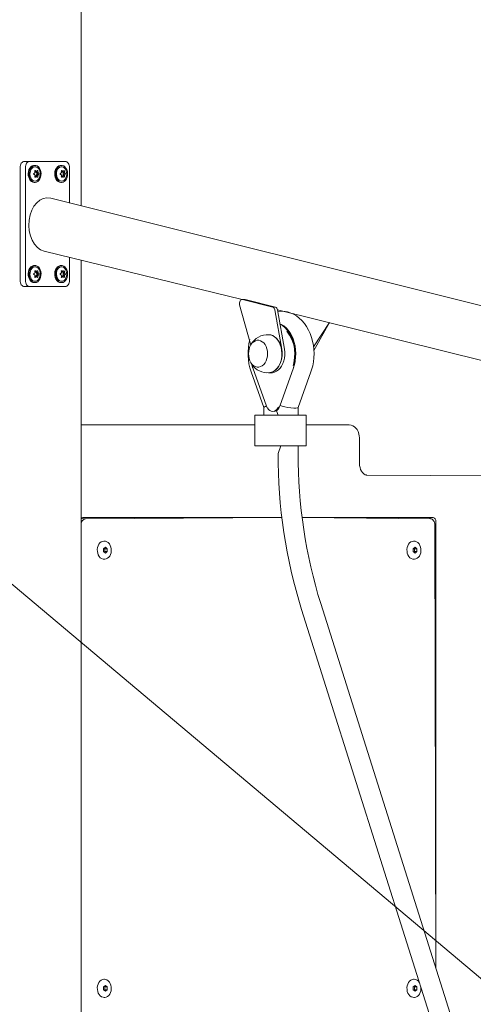
# Model space of a CAD drawing. Units: millimetres. Extents: x 20776 to 34616, y 9942 to 28338.
# Drawn here: x 25141 to 25503, y 26142 to 26928 of the extents above; entities that cross this region are included whole.
import ezdxf

# ---------------------------------------------------------------- set-up
doc = ezdxf.new("R2010")
doc.units = ezdxf.units.MM
doc.header["$LTSCALE"] = 200
doc.linetypes.add('SLD-Сплошная', pattern=[0])
doc.styles.add('SLDTEXTSTYLE0', font='TXT', dxfattribs={"width": 0.663})
doc.dimstyles.new('SLDDIMSTYLE1', dxfattribs={"dimtxt": 489.203559, "dimasz": 400, "dimexe": 0, "dimexo": 0.0625, "dimgap": 122.30089, "dimtad": 0, "dimtih": 1, "dimtoh": 1, "dimdec": 0, "dimrnd": 1e-09, "dimzin": 12, "dimdsep": 46, "dimtxsty": 'SLDTEXTSTYLE0', "dimsah": 1, "dimcen": 0.09, "dimadec": 0, "dimazin": 3, "dimtfac": 1, "dimtofl": 0, "dimtmove": 0, "dimatfit": 3, "dimfxl": 1, "dimfrac": 2, "dimtolj": 1, "dimtzin": 12, "dimarcsym": 0})

# ---------------------------------------------------------------- blocks, each defined once
blk = doc.blocks.new('_D_2')
at = {"color": 7, "linetype": 'SLD-Сплошная', "lineweight": 0}
for p, q in [((24578.13, 26153.95), (23578.13, 26153.95)), ((23698.13, 25364.14), (23698.13, 26153.95)), ((24578.13, 26153.95), (25578.13, 25804.33)), ((25578.13, 25804.33), (29373.86, 25804.33))]:
    blk.add_line(p, q, dxfattribs=at)
at = {"color": 7, "linetype": 'SLD-Сплошная', "lineweight": 18}
blk.add_solid([(23698.13, 26153.95), (23638.13, 25753.95), (23758.13, 25753.95)], dxfattribs=at)
at = {"color": 7, "linetype": 'SLD-Сплошная', "lineweight": 18, "insert": (22167.02, 26445.08), "char_height": 529.167, "attachment_point": 1, "style": 'SLDTEXTSTYLE0'}
blk.add_mtext('1230', dxfattribs=at)
blk = doc.blocks.new('_D_3')
at = {"color": 7, "linetype": 'SLD-Сплошная', "lineweight": 0}
for p, q in [((24578.13, 26943.76), (23578.13, 26943.76)), ((23698.13, 26153.95), (23698.13, 26943.76)), ((24578.13, 26943.76), (25578.13, 26104.33)), ((25578.13, 26104.33), (26473.86, 26104.33))]:
    blk.add_line(p, q, dxfattribs=at)
at = {"color": 7, "linetype": 'SLD-Сплошная', "lineweight": 18}
blk.add_solid([(23698.13, 26943.76), (23638.13, 26543.76), (23758.13, 26543.76)], dxfattribs=at)
at = {"color": 7, "linetype": 'SLD-Сплошная', "lineweight": 18, "insert": (22167.02, 27234.89), "char_height": 529.167, "attachment_point": 1, "style": 'SLDTEXTSTYLE0'}
blk.add_mtext('1530', dxfattribs=at)
blk = doc.blocks.new('_D_4')
at = {"color": 7, "linetype": 'SLD-Сплошная', "lineweight": 0}
for p, q in [((25390.34, 28037.74), (23578.13, 28037.74)), ((23698.13, 26943.76), (23698.13, 28037.74))]:
    blk.add_line(p, q, dxfattribs=at)
at = {"color": 7, "linetype": 'SLD-Сплошная', "lineweight": 18}
blk.add_solid([(23698.13, 28037.74), (23638.13, 27637.74), (23758.13, 27637.74)], dxfattribs=at)
at = {"color": 7, "linetype": 'SLD-Сплошная', "lineweight": 18, "insert": (22167.02, 28328.87), "char_height": 529.167, "attachment_point": 1, "style": 'SLDTEXTSTYLE0'}
blk.add_mtext('3463', dxfattribs=at)

msp = doc.modelspace()

# ---------------------------------------------------------------- linework, layer by layer
at = {"color": 7, "linetype": 'SLD-Сплошная', "lineweight": 18}
for p, q in [((25189.88, 26779.25), (25189.88, 27119.33)), ((25140.99, 26719.83), (25140.99, 26809.83)), ((25144.52, 26814.83), (25148.77, 26814.83)), ((25145.23, 26719.83), (25145.23, 26809.83)), ((25148.77, 26814.83), (25177.05, 26814.83)), ((25152.3, 26811.63), (25152.3, 26811.63)), ((25173.51, 26811.63), (25173.51, 26811.63)), ((25180.58, 26809.83), (25180.58, 26781.57)), ((25152.86, 26806.72), (25153.91, 26806.85)), ((25152.86, 26802.93), (25153.91, 26802.8)), ((25153.13, 26806.69), (25154.36, 26806.85)), ((25153.13, 26802.96), (25154.36, 26802.8)), ((25153.91, 26806.85), (25153.88, 26806.07)), ((25153.88, 26806.07), (25155.26, 26806.12)), ((25153.88, 26803.58), (25153.91, 26802.8)), ((25153.88, 26803.58), (25155.26, 26803.53)), ((25154.14, 26805.44), (25155.49, 26805.56)), ((25154.14, 26805.44), (25154.74, 26805.13)), ((25154.74, 26804.52), (25154.14, 26804.21)), ((25154.14, 26804.21), (25155.49, 26804.09)), ((25174.07, 26806.72), (25175.12, 26806.85)), ((25174.07, 26802.93), (25175.12, 26802.8)), ((25174.34, 26806.69), (25175.57, 26806.85)), ((25174.34, 26802.96), (25175.57, 26802.8)), ((25175.12, 26806.85), (25175.09, 26806.07)), ((25175.09, 26806.07), (25176.48, 26806.12)), ((25175.09, 26803.58), (25175.12, 26802.8)), ((25175.09, 26803.58), (25176.48, 26803.53)), ((25175.35, 26805.44), (25176.7, 26805.56)), ((25175.35, 26805.44), (25175.95, 26805.13)), ((25175.95, 26804.52), (25175.35, 26804.21)), ((25175.35, 26804.21), (25176.7, 26804.09)), ((25152.3, 26798.03), (25153.01, 26798.03)), ((25173.51, 26798.03), (25174.22, 26798.03)), ((26205.33, 26526.03), (25165.47, 26785.34)), ((25160.35, 26743.02), (25318.48, 26704.53)), ((25152.3, 26731.63), (25152.3, 26731.63)), ((25173.51, 26731.63), (25173.51, 26731.63)), ((25180.58, 26737.97), (25180.58, 26719.83)), ((25189.88, 25355.44), (25189.88, 26735.66)), ((25152.86, 26726.72), (25153.91, 26726.85)), ((25152.86, 26722.93), (25153.91, 26722.8)), ((25153.13, 26726.69), (25154.36, 26726.85)), ((25153.13, 26722.96), (25154.36, 26722.8)), ((25153.91, 26726.85), (25153.88, 26726.07)), ((25153.88, 26726.07), (25155.26, 26726.12)), ((25153.88, 26723.58), (25153.91, 26722.8)), ((25153.88, 26723.58), (25155.26, 26723.53)), ((25154.14, 26725.44), (25155.49, 26725.56)), ((25154.14, 26725.44), (25154.74, 26725.13)), ((25154.74, 26724.52), (25154.14, 26724.21)), ((25154.14, 26724.21), (25155.49, 26724.09)), ((25174.07, 26726.72), (25175.12, 26726.85)), ((25174.07, 26722.93), (25175.12, 26722.8)), ((25174.34, 26726.69), (25175.57, 26726.85)), ((25174.34, 26722.96), (25175.57, 26722.8)), ((25175.12, 26726.85), (25175.09, 26726.07)), ((25175.09, 26726.07), (25176.48, 26726.12)), ((25175.09, 26723.58), (25175.12, 26722.8)), ((25175.09, 26723.58), (25176.48, 26723.53)), ((25175.35, 26725.44), (25176.7, 26725.56)), ((25175.35, 26725.44), (25175.95, 26725.13)), ((25175.95, 26724.52), (25175.35, 26724.21)), ((25175.35, 26724.21), (25176.7, 26724.09)), ((25144.52, 26714.83), (25148.77, 26714.83)), ((25177.05, 26714.83), (25148.77, 26714.83)), ((25152.3, 26718.03), (25153.01, 26718.03)), ((25173.51, 26718.03), (25174.22, 26718.03)), ((25316.52, 26700.38), (25325.46, 26668.16)), ((25320.6, 26704.53), (25318.48, 26704.53)), ((25342.93, 26698.48), (25318.85, 26704.48)), ((25320.6, 26704.53), (25320.97, 26704.48)), ((25345.05, 26698.48), (25320.97, 26704.48)), ((25350.15, 26664.9), (25344.62, 26696.25)), ((25346.74, 26696.25), (25512.17, 26655.29)), ((25352.27, 26664.9), (25346.74, 26696.25)), ((25359.42, 26692.8), (25359.67, 26693.32)), ((25388.2, 26686.2), (25375.59, 26666.75)), ((25388.2, 26686.2), (25375.86, 26663.9)), ((25331.57, 26671.95), (25331.41, 26671.95)), ((25325.68, 26646.69), (25335.93, 26618.28)), ((25326.88, 26650.15), (25326.96, 26649.91)), ((25326.96, 26649.91), (25337.99, 26619.31)), ((25331.41, 26650.46), (25331.57, 26650.47)), ((25339.68, 26645.95), (25341.81, 26645.95)), ((25348.55, 26619.31), (25359.57, 26649.91)), ((25363.24, 26618.24), (25373.49, 26646.69)), ((25335.93, 26618.28), (25335.93, 26612.14)), ((25344.28, 26615.16), (25344.28, 26615.16)), ((25346.09, 26615.71), (25347.24, 26612.14)), ((25348.55, 26619.31), (25348.53, 26619.33)), ((25363.24, 26617.64), (25363.24, 26618.24)), ((25363.24, 26612.14), (25363.24, 26617.64)), ((25328.52, 26612.14), (25328.52, 26587.64)), ((25328.52, 26612.14), (25330.43, 26612.14)), ((25330.43, 26612.14), (25349.37, 26612.14)), ((25349.37, 26612.14), (25369.8, 26612.14)), ((25369.8, 26587.64), (25369.8, 26612.14)), ((25189.88, 26604.33), (25328.52, 26604.33)), ((25369.8, 26604.33), (25403.68, 26604.33)), ((25412.21, 26574.33), (25412.21, 26594.33)), ((25328.52, 26587.64), (25330.43, 26587.64)), ((25330.43, 26587.64), (25349.37, 26587.64)), ((25349.37, 26587.64), (25347.24, 26581.62)), ((25349.37, 26587.64), (25369.8, 26587.64)), ((25363.24, 26581.62), (25363.24, 26587.64)), ((25417.82, 26564.33), (25530.91, 26563.52)), ((25189.88, 26529.68), (25193.31, 26529.33)), ((25350.33, 26530.33), (25191.19, 26530.33)), ((25193.31, 26529.33), (25350.33, 26530.33)), ((25471.21, 26530.33), (25366.43, 26530.33)), ((25366.43, 26530.33), (25469.08, 26529.33)), ((25473.33, 26170.47), (25473.33, 26527.33)), ((25472.62, 26524.33), (25473.33, 26170.47)), ((25208.54, 26511.54), (25208.16, 26511.58)), ((25456.03, 26511.54), (25455.65, 26511.58)), ((25209.22, 26506.64), (25207.81, 26505.48)), ((25207.81, 26505.48), (25207.81, 26503.17)), ((25208.87, 26505.48), (25207.81, 26505.48)), ((25207.81, 26503.17), (25209.22, 26502.02)), ((25208.87, 26505.48), (25210.64, 26505.48)), ((25208.87, 26503.17), (25208.87, 26505.48)), ((25208.87, 26503.17), (25208.87, 26503.17)), ((25208.87, 26503.17), (25210.64, 26503.17)), ((25210.64, 26505.48), (25209.22, 26506.64)), ((25209.22, 26502.02), (25210.64, 26503.17)), ((25210.64, 26503.17), (25210.64, 26505.48)), ((25456.71, 26506.64), (25455.3, 26505.48)), ((25455.3, 26505.48), (25455.3, 26503.17)), ((25456.36, 26505.48), (25455.3, 26505.48)), ((25455.3, 26503.17), (25456.71, 26502.02)), ((25456.36, 26505.48), (25458.12, 26505.48)), ((25456.36, 26503.17), (25456.36, 26505.48)), ((25456.36, 26503.17), (25456.36, 26503.17)), ((25456.36, 26503.17), (25458.12, 26503.17)), ((25458.12, 26505.48), (25456.71, 26506.64)), ((25456.71, 26502.02), (25458.12, 26503.17)), ((25458.12, 26503.17), (25458.12, 26505.48)), ((25208.31, 26497.1), (25208.52, 26497.08)), ((25208.79, 26497.09), (25208.52, 26497.08)), ((25455.8, 26497.1), (25456, 26497.08)), ((25456.27, 26497.09), (25456, 26497.08)), ((25366.07, 26456.81), (25522.08, 25963.07)), ((25537.34, 25967.89), (25381.33, 26461.63)), ((25209.22, 26156.64), (25207.81, 26155.48)), ((25208.54, 26161.54), (25208.16, 26161.58)), ((25210.64, 26155.48), (25209.22, 26156.64)), ((25456.71, 26156.64), (25455.3, 26155.48)), ((25456.03, 26161.54), (25455.65, 26161.58)), ((25458.12, 26155.48), (25456.71, 26156.64)), ((25207.81, 26155.48), (25207.81, 26153.17)), ((25207.81, 26153.17), (25209.22, 26152.02)), ((25208.87, 26155.48), (25210.64, 26155.48)), ((25208.87, 26155.48), (25208.87, 26155.48)), ((25208.87, 26153.17), (25208.87, 26155.48)), ((25208.87, 26153.17), (25208.87, 26153.17)), ((25208.87, 26153.17), (25210.64, 26153.17)), ((25209.22, 26152.02), (25210.64, 26153.17)), ((25210.64, 26153.17), (25210.64, 26155.48)), ((25455.3, 26155.48), (25455.3, 26153.17)), ((25455.3, 26153.17), (25456.71, 26152.02)), ((25456.36, 26155.48), (25458.12, 26155.48)), ((25456.36, 26155.48), (25456.36, 26155.48)), ((25456.36, 26153.17), (25456.36, 26155.48)), ((25456.36, 26153.17), (25456.36, 26153.17)), ((25456.36, 26153.17), (25458.12, 26153.17)), ((25456.71, 26152.02), (25458.12, 26153.17)), ((25458.12, 26153.17), (25458.12, 26155.48)), ((25208.31, 26147.1), (25208.52, 26147.08)), ((25208.79, 26147.09), (25208.52, 26147.08)), ((25455.8, 26147.1), (25456, 26147.08)), ((25456.27, 26147.09), (25456, 26147.08))]:
    msp.add_line(p, q, dxfattribs=at)
at = {"color": 7, "linetype": 'SLD-Сплошная', "lineweight": 18, "flags": 128}
for points in [[(25140.99, 26809.83), (25141.05, 26810.8), (25141.26, 26811.74), (25141.58, 26812.6), (25142.02, 26813.36), (25142.56, 26813.98), (25143.17, 26814.45), (25143.83, 26814.73), (25144.52, 26814.83)], [(25145.23, 26809.83), (25145.3, 26810.8), (25145.5, 26811.74), (25145.83, 26812.6), (25146.27, 26813.36), (25146.8, 26813.98), (25147.41, 26814.45), (25148.08, 26814.73), (25148.77, 26814.83)], [(25152.3, 26811.63), (25151.74, 26811.58), (25150.66, 26811.22), (25149.66, 26810.51), (25148.8, 26809.49), (25148.14, 26808.23), (25147.69, 26806.78), (25147.5, 26805.22), (25147.57, 26803.65), (25147.89, 26802.13), (25148.44, 26800.77), (25149.21, 26799.62), (25150.14, 26798.75), (25151.19, 26798.21), (25152.3, 26798.03), (25152.3, 26798.03)], [(25153.01, 26798.03), (25154.12, 26798.21), (25155.17, 26798.75), (25156.1, 26799.62), (25156.86, 26800.77), (25157.42, 26802.13), (25157.74, 26803.65), (25157.81, 26805.22), (25157.61, 26806.78), (25157.17, 26808.23), (25156.51, 26809.49), (25155.65, 26810.51), (25154.65, 26811.22), (25153.57, 26811.58), (25152.45, 26811.58), (25151.36, 26811.22), (25150.37, 26810.51), (25149.51, 26809.49), (25148.84, 26808.23), (25148.4, 26806.78), (25148.21, 26805.22), (25148.27, 26803.65), (25148.59, 26802.13), (25149.15, 26800.77), (25149.92, 26799.62), (25150.85, 26798.75), (25151.9, 26798.21), (25153.01, 26798.03)], [(25153.01, 26799.03), (25154.03, 26799.21), (25154.98, 26799.74), (25155.82, 26800.6), (25156.47, 26801.72), (25156.91, 26803.03), (25157.1, 26804.46), (25157.04, 26805.91), (25156.72, 26807.3), (25156.17, 26808.52), (25155.42, 26809.52), (25154.52, 26810.22), (25153.52, 26810.58), (25152.49, 26810.58), (25151.5, 26810.22), (25150.6, 26809.52), (25149.85, 26808.52), (25149.3, 26807.3), (25148.98, 26805.91), (25148.91, 26804.46), (25149.11, 26803.03), (25149.54, 26801.72), (25150.2, 26800.6), (25151.03, 26799.74), (25151.99, 26799.21), (25153.01, 26799.03)], [(25173.51, 26811.63), (25172.96, 26811.58), (25171.87, 26811.22), (25170.87, 26810.51), (25170.02, 26809.49), (25169.35, 26808.23), (25168.91, 26806.78), (25168.71, 26805.22), (25168.78, 26803.65), (25169.1, 26802.13), (25169.66, 26800.77), (25170.42, 26799.62), (25171.36, 26798.75), (25172.4, 26798.21), (25173.51, 26798.03), (25173.51, 26798.03)], [(25174.22, 26798.03), (25175.33, 26798.21), (25176.38, 26798.75), (25177.31, 26799.62), (25178.08, 26800.77), (25178.64, 26802.13), (25178.96, 26803.65), (25179.02, 26805.22), (25178.83, 26806.78), (25178.39, 26808.23), (25177.72, 26809.49), (25176.86, 26810.51), (25175.87, 26811.22), (25174.78, 26811.58), (25173.66, 26811.58), (25172.58, 26811.22), (25171.58, 26810.51), (25170.72, 26809.49), (25170.06, 26808.23), (25169.61, 26806.78), (25169.42, 26805.22), (25169.49, 26803.65), (25169.81, 26802.13), (25170.36, 26800.77), (25171.13, 26799.62), (25172.06, 26798.75), (25173.11, 26798.21), (25174.22, 26798.03)], [(25174.22, 26799.03), (25175.24, 26799.21), (25176.2, 26799.74), (25177.03, 26800.6), (25177.68, 26801.72), (25178.12, 26803.03), (25178.31, 26804.46), (25178.25, 26805.91), (25177.93, 26807.3), (25177.38, 26808.52), (25176.63, 26809.52), (25175.73, 26810.22), (25174.73, 26810.58), (25173.71, 26810.58), (25172.71, 26810.22), (25171.81, 26809.52), (25171.06, 26808.52), (25170.51, 26807.3), (25170.19, 26805.91), (25170.13, 26804.46), (25170.32, 26803.03), (25170.76, 26801.72), (25171.41, 26800.6), (25172.25, 26799.74), (25173.2, 26799.21), (25174.22, 26799.03)], [(25177.05, 26814.83), (25177.74, 26814.73), (25178.4, 26814.45), (25179.01, 26813.98), (25179.55, 26813.36), (25179.99, 26812.6), (25180.32, 26811.74), (25180.52, 26810.8), (25180.58, 26809.83)], [(25152.8, 26802.71), (25152.77, 26802.56), (25152.79, 26802.41), (25152.86, 26802.28), (25152.95, 26802.2), (25153.06, 26802.17), (25153.19, 26802.19), (25153.31, 26802.25), (25153.34, 26802.27)], [(25153.34, 26807.38), (25153.23, 26807.45), (25153.1, 26807.48), (25152.98, 26807.46), (25152.88, 26807.39), (25152.81, 26807.29), (25152.78, 26807.15), (25152.78, 26806.99), (25152.8, 26806.94)], [(25155.24, 26806.94), (25155.22, 26807.09), (25155.16, 26807.24), (25155.08, 26807.37), (25154.98, 26807.45), (25154.88, 26807.48), (25154.79, 26807.47), (25154.72, 26807.4), (25154.7, 26807.38)], [(25154.7, 26802.27), (25154.76, 26802.21), (25154.85, 26802.17), (25154.95, 26802.19), (25155.05, 26802.26), (25155.13, 26802.37), (25155.2, 26802.5), (25155.23, 26802.66), (25155.24, 26802.71)], [(25174.55, 26807.38), (25174.45, 26807.45), (25174.32, 26807.48), (25174.19, 26807.46), (25174.09, 26807.39), (25174.02, 26807.29), (25173.99, 26807.15), (25174, 26806.99), (25174.01, 26806.94)], [(25174.01, 26802.71), (25173.99, 26802.56), (25174.01, 26802.41), (25174.07, 26802.28), (25174.16, 26802.2), (25174.28, 26802.17), (25174.4, 26802.19), (25174.52, 26802.25), (25174.55, 26802.27)], [(25176.45, 26806.94), (25176.43, 26807.09), (25176.37, 26807.24), (25176.29, 26807.37), (25176.19, 26807.45), (25176.1, 26807.48), (25176.01, 26807.47), (25175.93, 26807.4), (25175.91, 26807.38)], [(25175.91, 26802.27), (25175.97, 26802.21), (25176.07, 26802.17), (25176.17, 26802.19), (25176.26, 26802.26), (25176.35, 26802.37), (25176.41, 26802.5), (25176.45, 26802.66), (25176.45, 26802.71)], [(25152.3, 26731.63), (25151.74, 26731.58), (25150.66, 26731.22), (25149.66, 26730.51), (25148.8, 26729.49), (25148.14, 26728.23), (25147.69, 26726.78), (25147.5, 26725.22), (25147.57, 26723.65), (25147.89, 26722.13), (25148.44, 26720.77), (25149.21, 26719.62), (25150.14, 26718.75), (25151.19, 26718.21), (25152.3, 26718.03), (25152.3, 26718.03)], [(25153.01, 26718.03), (25154.12, 26718.21), (25155.17, 26718.75), (25156.1, 26719.62), (25156.86, 26720.77), (25157.42, 26722.13), (25157.74, 26723.65), (25157.81, 26725.22), (25157.61, 26726.78), (25157.17, 26728.23), (25156.51, 26729.49), (25155.65, 26730.51), (25154.65, 26731.22), (25153.57, 26731.58), (25152.45, 26731.58), (25151.36, 26731.22), (25150.37, 26730.51), (25149.51, 26729.49), (25148.84, 26728.23), (25148.4, 26726.78), (25148.21, 26725.22), (25148.27, 26723.65), (25148.59, 26722.13), (25149.15, 26720.77), (25149.92, 26719.62), (25150.85, 26718.75), (25151.9, 26718.21), (25153.01, 26718.03)], [(25153.01, 26719.03), (25154.03, 26719.21), (25154.98, 26719.74), (25155.82, 26720.6), (25156.47, 26721.72), (25156.91, 26723.03), (25157.1, 26724.46), (25157.04, 26725.91), (25156.72, 26727.3), (25156.17, 26728.52), (25155.42, 26729.52), (25154.52, 26730.22), (25153.52, 26730.58), (25152.49, 26730.58), (25151.5, 26730.22), (25150.6, 26729.52), (25149.85, 26728.52), (25149.3, 26727.3), (25148.98, 26725.91), (25148.91, 26724.46), (25149.11, 26723.03), (25149.54, 26721.72), (25150.2, 26720.6), (25151.03, 26719.74), (25151.99, 26719.21), (25153.01, 26719.03)], [(25173.51, 26731.63), (25172.96, 26731.58), (25171.87, 26731.22), (25170.87, 26730.51), (25170.02, 26729.49), (25169.35, 26728.23), (25168.91, 26726.78), (25168.71, 26725.22), (25168.78, 26723.65), (25169.1, 26722.13), (25169.66, 26720.77), (25170.42, 26719.62), (25171.36, 26718.75), (25172.4, 26718.21), (25173.51, 26718.03), (25173.51, 26718.03)], [(25174.22, 26718.03), (25175.33, 26718.21), (25176.38, 26718.75), (25177.31, 26719.62), (25178.08, 26720.77), (25178.64, 26722.13), (25178.96, 26723.65), (25179.02, 26725.22), (25178.83, 26726.78), (25178.39, 26728.23), (25177.72, 26729.49), (25176.86, 26730.51), (25175.87, 26731.22), (25174.78, 26731.58), (25173.66, 26731.58), (25172.58, 26731.22), (25171.58, 26730.51), (25170.72, 26729.49), (25170.06, 26728.23), (25169.61, 26726.78), (25169.42, 26725.22), (25169.49, 26723.65), (25169.81, 26722.13), (25170.36, 26720.77), (25171.13, 26719.62), (25172.06, 26718.75), (25173.11, 26718.21), (25174.22, 26718.03)], [(25174.22, 26719.03), (25175.24, 26719.21), (25176.2, 26719.74), (25177.03, 26720.6), (25177.68, 26721.72), (25178.12, 26723.03), (25178.31, 26724.46), (25178.25, 26725.91), (25177.93, 26727.3), (25177.38, 26728.52), (25176.63, 26729.52), (25175.73, 26730.22), (25174.73, 26730.58), (25173.71, 26730.58), (25172.71, 26730.22), (25171.81, 26729.52), (25171.06, 26728.52), (25170.51, 26727.3), (25170.19, 26725.91), (25170.13, 26724.46), (25170.32, 26723.03), (25170.76, 26721.72), (25171.41, 26720.6), (25172.25, 26719.74), (25173.2, 26719.21), (25174.22, 26719.03)], [(25152.8, 26722.71), (25152.77, 26722.56), (25152.79, 26722.41), (25152.86, 26722.28), (25152.95, 26722.2), (25153.06, 26722.17), (25153.19, 26722.19), (25153.31, 26722.25), (25153.34, 26722.27)], [(25153.34, 26727.38), (25153.23, 26727.45), (25153.1, 26727.48), (25152.98, 26727.46), (25152.88, 26727.39), (25152.81, 26727.29), (25152.78, 26727.15), (25152.78, 26726.99), (25152.8, 26726.94)], [(25155.24, 26726.94), (25155.22, 26727.09), (25155.16, 26727.24), (25155.08, 26727.37), (25154.98, 26727.45), (25154.88, 26727.48), (25154.79, 26727.47), (25154.72, 26727.4), (25154.7, 26727.38)], [(25154.7, 26722.27), (25154.76, 26722.21), (25154.85, 26722.17), (25154.95, 26722.19), (25155.05, 26722.26), (25155.13, 26722.37), (25155.2, 26722.5), (25155.23, 26722.66), (25155.24, 26722.71)], [(25174.55, 26727.38), (25174.45, 26727.45), (25174.32, 26727.48), (25174.19, 26727.46), (25174.09, 26727.39), (25174.02, 26727.29), (25173.99, 26727.15), (25174, 26726.99), (25174.01, 26726.94)], [(25174.01, 26722.71), (25173.99, 26722.56), (25174.01, 26722.41), (25174.07, 26722.28), (25174.16, 26722.2), (25174.28, 26722.17), (25174.4, 26722.19), (25174.52, 26722.25), (25174.55, 26722.27)], [(25176.45, 26726.94), (25176.43, 26727.09), (25176.37, 26727.24), (25176.29, 26727.37), (25176.19, 26727.45), (25176.1, 26727.48), (25176.01, 26727.47), (25175.93, 26727.4), (25175.91, 26727.38)], [(25175.91, 26722.27), (25175.97, 26722.21), (25176.07, 26722.17), (25176.17, 26722.19), (25176.26, 26722.26), (25176.35, 26722.37), (25176.41, 26722.5), (25176.45, 26722.66), (25176.45, 26722.71)], [(25144.52, 26714.83), (25143.83, 26714.92), (25143.17, 26715.21), (25142.56, 26715.67), (25142.02, 26716.29), (25141.58, 26717.05), (25141.26, 26717.91), (25141.05, 26718.85), (25140.99, 26719.83)], [(25148.77, 26714.83), (25148.08, 26714.92), (25147.41, 26715.21), (25146.8, 26715.67), (25146.27, 26716.29), (25145.83, 26717.05), (25145.5, 26717.91), (25145.3, 26718.85), (25145.23, 26719.83)], [(25180.58, 26719.83), (25180.52, 26718.85), (25180.32, 26717.91), (25179.99, 26717.05), (25179.55, 26716.29), (25179.01, 26715.67), (25178.4, 26715.21), (25177.74, 26714.92), (25177.05, 26714.83)], [(25318.85, 26704.48), (25318.29, 26704.51), (25317.74, 26704.33), (25317.24, 26703.95), (25316.83, 26703.4), (25316.54, 26702.72), (25316.38, 26701.95), (25316.38, 26701.15), (25316.52, 26700.38)], [(25373.49, 26646.69), (25374.06, 26648.4), (25374.89, 26651.52), (25375.49, 26654.73), (25375.85, 26658), (25375.96, 26661.3), (25375.83, 26664.6), (25375.46, 26667.88), (25374.85, 26671.1), (25373.99, 26674.23), (25372.9, 26677.25), (25371.57, 26680.14), (25370.02, 26682.85), (25368.26, 26685.35), (25366.3, 26687.63), (25364.16, 26689.64), (25361.87, 26691.37), (25359.47, 26692.78), (25356.97, 26693.87), (25354.7, 26694.55)], [(25348.7, 26685.17), (25349.1, 26684.6), (25351.04, 26683.38), (25352.86, 26681.83), (25354.53, 26679.99), (25356.04, 26677.88), (25357.36, 26675.52), (25358.47, 26672.97), (25359.35, 26670.24), (25360, 26667.38), (25360.4, 26664.43), (25360.54, 26661.44), (25360.44, 26658.44), (25360.07, 26655.48), (25359.47, 26652.61), (25359.28, 26651.92)], [(25359.51, 26650.04), (25360.27, 26652.61), (25360.88, 26655.48), (25361.24, 26658.44), (25361.34, 26661.44), (25361.2, 26664.43), (25360.8, 26667.38), (25360.15, 26670.24), (25359.27, 26672.97), (25358.16, 26675.52), (25356.84, 26677.88), (25355.33, 26679.99), (25353.66, 26681.83), (25351.84, 26683.38), (25349.9, 26684.6), (25348.7, 26685.17)], [(25340.1, 26676.33), (25339.74, 26676.38), (25341.38, 26676.19), (25342.98, 26675.64), (25344.5, 26674.76), (25345.9, 26673.57), (25347.16, 26672.08), (25348.25, 26670.34), (25349.14, 26668.38), (25349.8, 26666.26), (25350.23, 26664.01), (25350.41, 26661.7), (25350.33, 26659.38), (25350.01, 26657.11), (25349.45, 26654.92), (25348.66, 26652.89), (25347.65, 26651.05), (25346.46, 26649.45), (25345.11, 26648.12), (25343.64, 26647.11), (25342.07, 26646.42), (25340.81, 26646.12)], [(25340.1, 26676.33), (25341.24, 26676.2), (25342.84, 26675.66), (25344.36, 26674.78), (25345.77, 26673.58), (25347.03, 26672.09), (25348.12, 26670.35), (25349, 26668.39), (25349.67, 26666.26), (25350.09, 26664.02), (25350.27, 26661.7), (25350.2, 26659.38), (25349.88, 26657.1), (25349.32, 26654.92), (25348.52, 26652.88), (25347.52, 26651.04), (25346.33, 26649.44), (25344.98, 26648.11), (25343.5, 26647.09), (25341.93, 26646.4), (25340.31, 26646.06), (25340.11, 26646.04)], [(25335.78, 26652.63), (25334.59, 26651.58), (25333.28, 26650.87), (25331.9, 26650.5), (25330.5, 26650.5), (25329.12, 26650.87), (25327.81, 26651.58), (25326.62, 26652.63), (25325.58, 26653.97), (25324.74, 26655.55), (25324.11, 26657.32), (25323.73, 26659.23), (25323.6, 26661.21), (25323.73, 26663.18), (25324.11, 26665.09), (25324.74, 26666.87), (25325.58, 26668.45), (25326.62, 26669.79), (25327.81, 26670.83), (25329.12, 26671.55), (25330.5, 26671.91), (25331.9, 26671.91), (25333.28, 26671.55), (25334.59, 26670.83), (25335.78, 26669.78), (25336.82, 26668.45), (25337.66, 26666.86), (25338.29, 26665.09), (25338.67, 26663.18), (25338.8, 26661.21), (25338.67, 26659.23), (25338.29, 26657.32), (25337.66, 26655.55), (25336.82, 26653.96), (25335.78, 26652.63)], [(25339.68, 26645.95), (25340.57, 26646.01), (25342.25, 26646.39), (25343.86, 26647.14), (25345.37, 26648.24), (25346.73, 26649.66), (25347.93, 26651.37), (25348.92, 26653.32), (25349.68, 26655.47), (25350.19, 26657.76), (25350.44, 26660.13), (25350.43, 26662.53), (25350.15, 26664.9)], [(25341.81, 26645.95), (25342.69, 26646.01), (25344.37, 26646.39), (25345.98, 26647.14), (25347.49, 26648.24), (25348.86, 26649.66), (25350.05, 26651.37), (25351.04, 26653.32), (25351.8, 26655.47), (25352.31, 26657.76), (25352.56, 26660.13), (25352.55, 26662.53), (25352.27, 26664.9)], [(25326.88, 26650.15), (25326.27, 26652.61), (25326.24, 26652.72)], [(25360.81, 26654.85), (25360.34, 26652.75), (25359.51, 26650.04)], [(25337.99, 26619.31), (25338.28, 26618.6), (25338.63, 26618)], [(25348.27, 26618.68), (25346.95, 26617.88), (25346.12, 26616.73), (25345.12, 26615.87), (25344.02, 26615.34), (25342.87, 26615.16), (25341.71, 26615.34), (25340.61, 26615.87), (25339.62, 26616.73), (25338.78, 26617.88), (25338.77, 26617.89)], [(25344.28, 26615.16), (25344.8, 26615.19), (25345.91, 26615.63)], [(25348.53, 26619.33), (25348.45, 26619.26), (25348.49, 26619.27), (25348.53, 26619.28), (25348.55, 26619.31), (25348.55, 26619.31)], [(25412.21, 26594.33), (25412.16, 26595.44), (25411.85, 26597.24), (25411.26, 26598.97), (25410.38, 26600.57), (25409.38, 26601.81), (25408.22, 26602.83), (25406.93, 26603.59), (25405.54, 26604.09), (25404.1, 26604.31), (25403.68, 26604.33)], [(25417.82, 26564.33), (25417.55, 26564.34), (25416.84, 26564.51), (25416.13, 26564.88), (25415.4, 26565.45), (25414.6, 26566.33), (25413.87, 26567.45), (25413.23, 26568.79), (25412.73, 26570.31), (25412.39, 26571.97), (25412.22, 26573.71), (25412.21, 26574.33)], [(25472.62, 26524.33), (25472.55, 26525.3), (25472.35, 26526.24), (25472.02, 26527.1), (25471.58, 26527.86), (25471.05, 26528.48), (25470.44, 26528.95), (25469.77, 26529.23), (25469.08, 26529.33)], [(25208.16, 26511.58), (25207.94, 26511.57), (25206.82, 26511.35), (25205.77, 26510.84), (25204.83, 26510.06), (25204.02, 26509.02), (25203.39, 26507.78), (25202.96, 26506.37), (25202.76, 26504.88), (25202.79, 26503.36), (25203.06, 26501.88), (25203.55, 26500.5), (25204.25, 26499.28), (25205.15, 26498.28), (25206.2, 26497.56), (25207.34, 26497.16), (25208.31, 26497.1)], [(25208.79, 26497.09), (25209.86, 26497.3), (25210.91, 26497.81), (25211.85, 26498.59), (25212.66, 26499.63), (25213.29, 26500.88), (25213.72, 26502.28), (25213.92, 26503.77), (25213.89, 26505.29), (25213.62, 26506.77), (25213.13, 26508.15), (25212.42, 26509.37), (25211.53, 26510.37), (25210.48, 26511.09), (25209.34, 26511.49), (25208.54, 26511.54)], [(25455.65, 26511.58), (25455.43, 26511.57), (25454.3, 26511.35), (25453.26, 26510.84), (25452.31, 26510.06), (25451.51, 26509.02), (25450.88, 26507.78), (25450.45, 26506.37), (25450.25, 26504.88), (25450.28, 26503.36), (25450.54, 26501.88), (25451.04, 26500.5), (25451.74, 26499.28), (25452.64, 26498.28), (25453.69, 26497.56), (25454.83, 26497.16), (25455.8, 26497.1)], [(25456.27, 26497.09), (25457.35, 26497.3), (25458.4, 26497.81), (25459.34, 26498.59), (25460.14, 26499.63), (25460.78, 26500.88), (25461.2, 26502.28), (25461.41, 26503.77), (25461.37, 26505.29), (25461.11, 26506.77), (25460.62, 26508.15), (25459.91, 26509.37), (25459.01, 26510.37), (25457.96, 26511.09), (25456.83, 26511.49), (25456.03, 26511.54)], [(25208.16, 26161.58), (25207.94, 26161.57), (25206.82, 26161.35), (25205.77, 26160.84), (25204.83, 26160.06), (25204.02, 26159.02), (25203.39, 26157.78), (25202.96, 26156.37), (25202.76, 26154.88), (25202.79, 26153.36), (25203.06, 26151.88), (25203.55, 26150.5), (25204.25, 26149.28), (25205.15, 26148.28), (25206.2, 26147.56), (25207.34, 26147.16), (25208.31, 26147.1)], [(25208.79, 26147.09), (25209.86, 26147.3), (25210.91, 26147.81), (25211.85, 26148.59), (25212.66, 26149.63), (25213.29, 26150.88), (25213.72, 26152.28), (25213.92, 26153.77), (25213.89, 26155.29), (25213.62, 26156.77), (25213.13, 26158.15), (25212.42, 26159.37), (25211.53, 26160.37), (25210.48, 26161.09), (25209.34, 26161.49), (25208.54, 26161.54)], [(25455.65, 26161.58), (25455.43, 26161.57), (25454.3, 26161.35), (25453.26, 26160.84), (25452.31, 26160.06), (25451.51, 26159.02), (25450.88, 26157.78), (25450.45, 26156.37), (25450.25, 26154.88), (25450.28, 26153.36), (25450.54, 26151.88), (25451.04, 26150.5), (25451.74, 26149.28), (25452.64, 26148.28), (25453.69, 26147.56), (25454.83, 26147.16), (25455.8, 26147.1)], [(25456.27, 26147.09), (25457.35, 26147.3), (25458.4, 26147.81), (25459.34, 26148.59), (25460.14, 26149.63), (25460.78, 26150.88), (25461.2, 26152.28), (25461.41, 26153.77), (25461.38, 26155.19)]]:
    msp.add_lwpolyline(points, dxfattribs=at)
at = {"color": 7, "linetype": 'SLD-Сплошная', "lineweight": 18}
for centre, radius, start, end in [((25152.33, 26804.83), 0.491, 116.48122, 243.51878), ((25137.65, 26838.51), 36.25, 293.50774, 294.65462), ((25137.65, 26771.14), 36.25, 65.34538, 66.49226), ((25155.07, 26804.95), 2.37, 150.49986, 165.08483), ((25155.07, 26804.7), 2.37, 194.91517, 209.50014), ((25137.23, 26802.56), 16.17, 12.69746, 15.69129), ((25137.23, 26807.09), 16.17, 344.30871, 347.30254), ((25152.87, 26805.76), 0.963, 74.34389, 90.54186), ((25152.87, 26803.89), 0.962, 269.44741, 285.66683), ((25143.33, 26795.91), 15.22, 45.99336, 48.90526), ((25143.33, 26813.75), 15.22, 311.09474, 314.00664), ((25152.01, 26804.94), 2.19, 13.1866, 31.2287), ((25152.01, 26804.71), 2.19, 328.7713, 346.8134), ((25154.13, 26805.85), 1.03, 77.29488, 102.70512), ((25154.13, 26803.81), 1.03, 257.29488, 282.70512), ((25145.72, 26812.86), 10.52, 325.21619, 328.61716), ((25145.72, 26796.8), 10.52, 31.38284, 34.78381), ((25154.52, 26804.83), 0.376, 305.57521, 54.42479), ((25142.92, 26806.2), 12.35, 359.62659, 3.43037), ((25142.92, 26803.45), 12.35, 356.56963, 0.37341), ((25153.2, 26804.95), 2.37, 14.91517, 29.50014), ((25153.2, 26804.7), 2.37, 330.49986, 345.08483), ((25151.13, 26798.71), 8.12, 53.80984, 57.51563), ((25151.13, 26810.94), 8.12, 302.48437, 306.19016), ((25155.44, 26804.83), 0.654, 317.76064, 42.23936), ((25173.55, 26804.83), 0.491, 116.48122, 243.51878), ((25158.87, 26838.51), 36.25, 293.50774, 294.65462), ((25158.87, 26771.14), 36.25, 65.34538, 66.49226), ((25176.28, 26804.95), 2.37, 150.49986, 165.08483), ((25176.28, 26804.7), 2.37, 194.91517, 209.50014), ((25158.44, 26802.56), 16.17, 12.69746, 15.69129), ((25158.44, 26807.09), 16.17, 344.30871, 347.30254), ((25174.08, 26805.76), 0.963, 74.34389, 90.54186), ((25174.08, 26803.89), 0.962, 269.44741, 285.66683), ((25164.54, 26795.91), 15.22, 45.99336, 48.90526), ((25164.54, 26813.75), 15.22, 311.09474, 314.00664), ((25173.22, 26804.94), 2.19, 13.1866, 31.2287), ((25173.22, 26804.71), 2.19, 328.7713, 346.8134), ((25175.35, 26805.85), 1.03, 77.29488, 102.70512), ((25175.35, 26803.81), 1.03, 257.29488, 282.70512), ((25166.93, 26812.86), 10.52, 325.21619, 328.61716), ((25166.93, 26796.8), 10.52, 31.38284, 34.78381), ((25175.73, 26804.83), 0.376, 305.57521, 54.42479), ((25164.13, 26806.2), 12.35, 359.62659, 3.43037), ((25164.13, 26803.45), 12.35, 356.56963, 0.37341), ((25174.41, 26804.95), 2.37, 14.91517, 29.50014), ((25174.41, 26804.7), 2.37, 330.49986, 345.08483), ((25172.34, 26798.71), 8.12, 53.80984, 57.51563), ((25172.34, 26810.94), 8.12, 302.48437, 306.19016), ((25176.65, 26804.83), 0.654, 317.76064, 42.23936), ((25152.33, 26724.83), 0.491, 116.48122, 243.51878), ((25137.65, 26758.51), 36.25, 293.50774, 294.65462), ((25137.65, 26691.14), 36.25, 65.34538, 66.49226), ((25155.07, 26724.95), 2.37, 150.49986, 165.08483), ((25155.07, 26724.7), 2.37, 194.91517, 209.50014), ((25137.23, 26722.56), 16.17, 12.69746, 15.69129), ((25137.23, 26727.09), 16.17, 344.30871, 347.30254), ((25152.87, 26725.76), 0.963, 74.34389, 90.54186), ((25152.87, 26723.89), 0.962, 269.44741, 285.66683), ((25143.33, 26715.91), 15.22, 45.99336, 48.90526), ((25143.33, 26733.75), 15.22, 311.09474, 314.00664), ((25152.01, 26724.94), 2.19, 13.1866, 31.2287), ((25152.01, 26724.71), 2.19, 328.7713, 346.8134), ((25154.13, 26725.85), 1.03, 77.29488, 102.70512), ((25154.13, 26723.81), 1.03, 257.29488, 282.70512), ((25145.72, 26732.86), 10.52, 325.21619, 328.61716), ((25145.72, 26716.8), 10.52, 31.38284, 34.78381), ((25154.52, 26724.83), 0.376, 305.57521, 54.42479), ((25142.92, 26726.2), 12.35, 359.62659, 3.43037), ((25142.92, 26723.45), 12.35, 356.56963, 0.37341), ((25153.2, 26724.95), 2.37, 14.91517, 29.50014), ((25153.2, 26724.7), 2.37, 330.49986, 345.08483), ((25151.13, 26718.71), 8.12, 53.80984, 57.51563), ((25151.13, 26730.94), 8.12, 302.48437, 306.19016), ((25155.44, 26724.83), 0.654, 317.76064, 42.23936), ((25173.55, 26724.83), 0.491, 116.48122, 243.51878), ((25158.87, 26758.51), 36.25, 293.50774, 294.65462), ((25158.87, 26691.14), 36.25, 65.34538, 66.49226), ((25176.28, 26724.95), 2.37, 150.49986, 165.08483), ((25176.28, 26724.7), 2.37, 194.91517, 209.50014), ((25158.44, 26722.56), 16.17, 12.69746, 15.69129), ((25158.44, 26727.09), 16.17, 344.30871, 347.30254), ((25174.08, 26725.76), 0.963, 74.34389, 90.54186), ((25174.08, 26723.89), 0.962, 269.44741, 285.66683), ((25164.54, 26715.91), 15.22, 45.99336, 48.90526), ((25164.54, 26733.75), 15.22, 311.09474, 314.00664), ((25173.22, 26724.94), 2.19, 13.1866, 31.2287), ((25173.22, 26724.71), 2.19, 328.7713, 346.8134), ((25175.35, 26725.85), 1.03, 77.29488, 102.70512), ((25175.35, 26723.81), 1.03, 257.29488, 282.70512), ((25166.93, 26732.86), 10.52, 325.21619, 328.61716), ((25166.93, 26716.8), 10.52, 31.38284, 34.78381), ((25175.73, 26724.83), 0.376, 305.57521, 54.42479), ((25164.13, 26726.2), 12.35, 359.62659, 3.43037), ((25164.13, 26723.45), 12.35, 356.56963, 0.37341), ((25174.41, 26724.95), 2.37, 14.91517, 29.50014), ((25174.41, 26724.7), 2.37, 330.49986, 345.08483), ((25172.34, 26718.71), 8.12, 53.80984, 57.51563), ((25172.34, 26730.94), 8.12, 302.48437, 306.19016), ((25176.65, 26724.83), 0.654, 317.76064, 42.23936), ((25342.01, 26696.02), 2.63, 4.99279, 69.35178), ((25344.13, 26696.02), 2.63, 4.99279, 69.35178), ((25349.64, 26675.1), 20.1, 75.42782, 97.67138), ((25338.85, 26661.37), 15.02, 85.20717, 153.09984), ((25329.41, 26659.69), 31.61, 342.23391, 38.36359), ((25366.41, 26661.16), 43.22, 164.80033, 199.55636), ((25338.74, 26661), 14.99, 213.53132, 275.28852), ((25359.44, 26649.93), 0.137, 355.30499, 59.29816), ((25345.87, 26615.99), 0.36, 276.62063, 308.0658), ((25341.74, 26621.19), 7, 308.4445, 339.00006), ((25762.97, 26580.52), 415.73, 179.8482, 197.31087), ((25763.11, 26580.54), 399.87, 179.8451, 197.29884), ((25191.26, 26528.52), 1.81, 92.27857, 139.98679), ((25194.05, 26525.21), 4.18, 100.12744, 175.89214), ((25467.36, 26528.41), 1.95, 27.89892, 101.62227), ((25470.68, 26527.7), 2.68, 351.95053, 78.57825), ((25455.99, 26156.87), 4.67, 24.61906, 89.49742)]:
    msp.add_arc(centre, radius, start, end, dxfattribs=at)
for centre, major_axis, ratio, start_param, end_param in [((25162.91, 26764.18), (0, 21.48), 0.696364, 6.111252, 9.252844), ((25343.93, 26619.64), (7.99, 1.4), 0.164873, 2.393257, 3.112806), ((25355.24, 26619.64), (7.99, -1.4), 0.164873, 3.79893, 6.254398)]:
    msp.add_ellipse(centre, major_axis=major_axis, ratio=ratio, start_param=start_param, end_param=end_param, dxfattribs=at)

# ---------------------------------------------------------------- dimensions: what is measured, and where the dimension line sits
for feature_location, offset, picture, middle in [((25410.34, 28037.74), (-1832.21, 0), '_D_4', (22872.57, 28037.74)), ((26493.86, 26104.33), (-2915.74, 839.43), '_D_3', (22872.57, 26943.76)), ((29393.86, 25804.33), (-5815.74, 349.62), '_D_2', (22872.57, 26153.95))]:
    dim = msp.add_ordinate_dim(feature_location=feature_location, offset=offset, dtype=0, origin=(25106.91, 24574.33), dimstyle='SLDDIMSTYLE1', dxfattribs=at)
    dim.commit()
    dim.dimension.update_dxf_attribs({"geometry": picture, "text_midpoint": middle})

doc.saveas('drawing.dxf')
